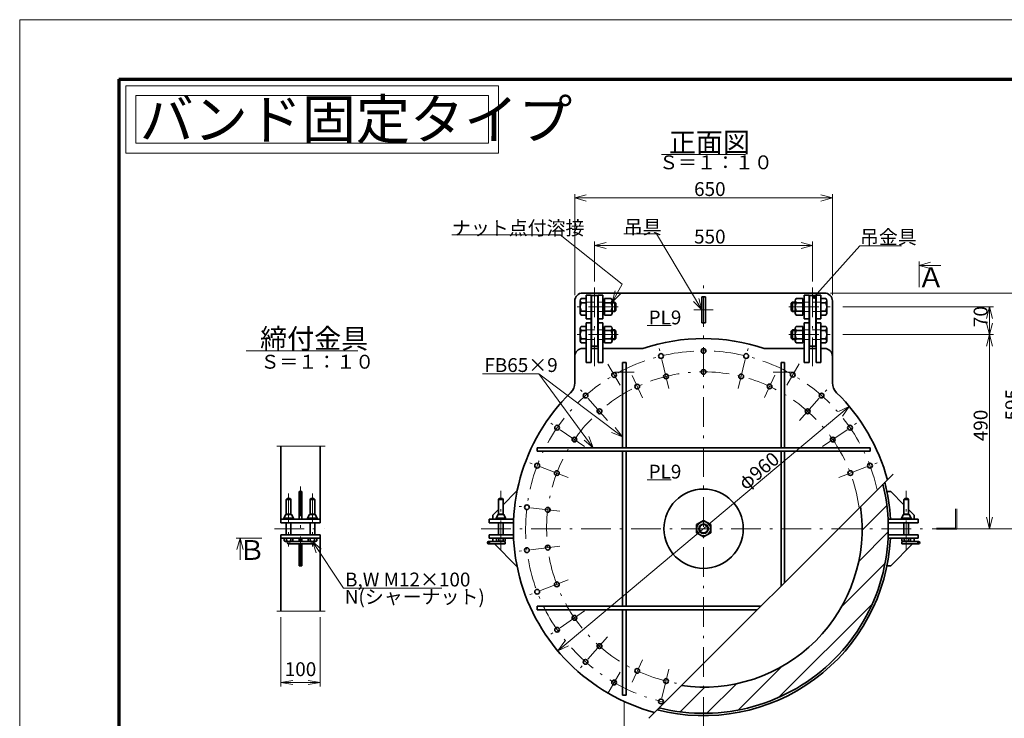
# Model space of a CAD drawing. Units: millimetres. Extents: x 0 to 420, y 0 to 297.
# Drawn here: x 0 to 248, y 121 to 297 of the extents above; entities that cross this region are included whole.
import ezdxf

# ---------------------------------------------------------------- set-up
doc = ezdxf.new("R2010")
doc.units = ezdxf.units.MM
doc.header["$LTSCALE"] = 0.25
doc.linetypes.add('DASHDOT', pattern=[50.5, 30, -9, 2.5, -9])
doc.linetypes.add('HIDDEN', pattern=[12.6, 8.4, -4.2])
for name, color, linetype, lineweight in [('1', 2, 'Continuous', 70), ('11', 4, 'HIDDEN', 18), ('12', 1, 'DASHDOT', 18), ('14', 3, 'Continuous', 13), ('17', 4, 'Continuous', 18), ('18', 1, 'Continuous', 18), ('20', 7, 'Continuous', 18), ('29', 150, 'Continuous', 18), ('3', 3, 'Continuous', 18), ('8', 93, 'Continuous', 35), ('9', 150, 'Continuous', 18)]:
    doc.layers.add(name, color=color, linetype=linetype, lineweight=lineweight)
doc.styles.get("Standard").update_dxf_attribs({"font": 'txt', "bigfont": 'bigfont'})
doc.styles.add('ＭＳ ゴシック', font='txt')
doc.dimstyles.get("Standard").update_dxf_attribs({"dimtxt": 0.18, "dimasz": 0.18, "dimexe": 0.18, "dimexo": 0.0625, "dimgap": 0.09, "dimtad": 0, "dimtih": 1, "dimtoh": 1, "dimdec": 4, "dimzin": 0, "dimdsep": 46, "dimtxsty": 'Standard', "dimcen": 0.09, "dimadec": 0, "dimazin": 0, "dimtfac": 1, "dimtdec": 4, "dimtofl": 0, "dimtmove": 0, "dimatfit": 3, "dimfxl": 1, "dimtolj": 1, "dimtzin": 0, "dimarcsym": 0})

# ---------------------------------------------------------------- blocks, each defined once
blk = doc.blocks.new('*G19')
at = {"layer": '8', "color": 93, "linetype": 'Continuous', "lineweight": 35}
for p, q in [((172.55, 170.57), (170.75, 169.53)), ((170.75, 169.53), (170.75, 167.46)), ((174.35, 169.53), (172.55, 170.57)), ((174.35, 167.46), (174.35, 169.53)), ((170.75, 167.46), (172.55, 166.42)), ((172.55, 166.42), (174.35, 167.46))]:
    blk.add_line(p, q, dxfattribs=at)
for radius in [1.8, 1.2, 1.05]:
    blk.add_circle((172.55, 168.49), radius, dxfattribs=at)
blk = doc.blocks.new('*G25')
at = {"layer": '18', "color": 1, "linetype": 'Continuous', "lineweight": 18}
for p, q in [((212.55, 168.14), (218.77, 174.37)), ((211.68, 160.2), (219.14, 167.67)), ((207.39, 148.84), (218.32, 159.78)), ((191.57, 125.95), (215.09, 149.47)), ((181.26, 122.72), (192.2, 133.66)), ((173.38, 121.9), (180.84, 129.36)), ((166.67, 122.27), (172.9, 128.5))]:
    blk.add_line(p, q, dxfattribs=at)
blk = doc.blocks.new('*G26')
at = {"layer": '14', "color": 3, "linetype": 'Continuous', "lineweight": 13}
for p, q in [((145.05, 230.89), (145.05, 240.99)), ((200.05, 230.89), (200.05, 240.99)), ((145.05, 239.99), (147.94, 240.77)), ((145.05, 239.99), (200.05, 239.99)), ((145.05, 239.99), (147.94, 239.22)), ((200.05, 239.99), (197.15, 240.77)), ((200.05, 239.99), (197.15, 239.22))]:
    blk.add_line(p, q, dxfattribs=at)
at = {"layer": '14', "color": 3, "linetype": 'Continuous', "lineweight": 13, "insert": (170.15, 240.49), "char_height": 3.5, "width": 8.3758, "attachment_point": 7}
blk.add_mtext('{\\fＭＳ ゴシック;\\T0.878571;550}', dxfattribs=at)
blk = doc.blocks.new('*G27')
at = {"layer": '14', "color": 3, "linetype": 'Continuous', "lineweight": 13}
for p, q in [((140.05, 227.49), (140.05, 252.99)), ((140.05, 251.99), (142.94, 252.77)), ((140.05, 251.99), (205.05, 251.99)), ((140.05, 251.99), (142.94, 251.22)), ((205.05, 251.99), (202.15, 252.77)), ((205.05, 251.99), (202.15, 251.22)), ((205.05, 227.49), (205.05, 252.99))]:
    blk.add_line(p, q, dxfattribs=at)
at = {"layer": '14', "color": 3, "linetype": 'Continuous', "lineweight": 13, "insert": (170.15, 252.49), "char_height": 3.5, "width": 8.3012, "attachment_point": 7}
blk.add_mtext('{\\fＭＳ ゴシック;\\T0.878571;650}', dxfattribs=at)
blk = doc.blocks.new('*G28')
at = {"layer": '14', "color": 3, "linetype": 'Continuous', "lineweight": 13}
for p, q in [((207.65, 224.49), (245.69, 224.49)), ((244.69, 224.49), (243.91, 221.6)), ((244.69, 217.49), (244.69, 224.49)), ((244.69, 224.49), (245.46, 221.6)), ((244.69, 217.49), (243.91, 220.39)), ((244.69, 217.49), (245.46, 220.39)), ((207.65, 217.49), (245.69, 217.49)), ((244.69, 217.49), (243.91, 214.6)), ((244.69, 168.49), (244.69, 217.49)), ((244.69, 217.49), (245.46, 214.6)), ((244.69, 168.49), (243.91, 171.39)), ((244.69, 168.49), (245.46, 171.39)), ((230.19, 168.49), (245.69, 168.49))]:
    blk.add_line(p, q, dxfattribs=at)
at = {"layer": '14', "color": 3, "linetype": 'Continuous', "lineweight": 13, "char_height": 3.5, "attachment_point": 7, "rotation": 90}
for s, insert, width in [('{\\fＭＳ ゴシック;\\T0.878571;70}', (244.19, 219.39), 5.413), ('{\\fＭＳ ゴシック;\\T0.863672;490}', (244.19, 190.59), 8.3541)]:
    blk.add_mtext(s, dxfattribs=dict(at, insert=insert, width=width))
blk = doc.blocks.new('*G29')
at = {"layer": '14', "color": 3, "linetype": 'Continuous', "lineweight": 13}
for p, q in [((204.55, 227.99), (253.69, 227.99)), ((252.69, 227.99), (251.91, 225.1)), ((252.69, 168.49), (252.69, 227.99)), ((252.69, 227.99), (253.46, 225.1)), ((252.69, 168.49), (251.91, 171.39)), ((252.69, 168.49), (253.46, 171.39)), ((231.69, 168.49), (253.69, 168.49))]:
    blk.add_line(p, q, dxfattribs=at)
at = {"layer": '14', "color": 3, "linetype": 'Continuous', "lineweight": 13, "insert": (252.19, 195.84), "char_height": 3.5, "width": 8.2465, "attachment_point": 7, "rotation": 90}
blk.add_mtext('{\\fＭＳ ゴシック;\\T0.878571;595}', dxfattribs=at)
blk = doc.blocks.new('*G30')
at = {"layer": '14', "color": 3, "linetype": 'Continuous', "lineweight": 13}
for p, q in [((135.78, 137.64), (209.32, 199.35)), ((209.32, 199.35), (206.6, 198.08)), ((209.32, 199.35), (207.59, 196.89)), ((135.78, 137.64), (137.5, 140.1)), ((135.78, 137.64), (138.5, 138.91))]:
    blk.add_line(p, q, dxfattribs=at)
at = {"layer": '14', "color": 3, "linetype": 'Continuous', "lineweight": 13, "insert": (183.16, 178.05), "char_height": 3.5, "width": 13.5963, "attachment_point": 7, "rotation": 40.0028}
blk.add_mtext('{\\fＭＳ ゴシック;\\T0.897699;φ960}', dxfattribs=at)
blk = doc.blocks.new('*G31')
at = {"layer": '14', "color": 3, "linetype": 'Continuous', "lineweight": 13}
for p, q in [((152.55, 124.99), (152.55, 102.49)), ((152.55, 103.49), (155.44, 104.27)), ((152.55, 103.49), (181.61, 103.49)), ((152.55, 103.49), (155.44, 102.72))]:
    blk.add_line(p, q, dxfattribs=at)
at = {"layer": '14', "color": 3, "linetype": 'Continuous', "lineweight": 13, "insert": (170.15, 103.99), "char_height": 3.5, "width": 8.3541, "attachment_point": 7}
blk.add_mtext('{\\fＭＳ ゴシック;\\T0.863672;400}', dxfattribs=at)
blk = doc.blocks.new('_OPEN')
for q in [(-1, 0.167), (-1, -0.167), (-1, 0)]:
    blk.add_line((0, 0), q)
blk = doc.blocks.new('Dim1')
at = {"layer": '14', "color": 3, "linetype": 'Continuous', "lineweight": 13}
for p, q in [((65.85, 146.19), (65.85, 128.69)), ((75.85, 146.19), (75.85, 128.69)), ((65.85, 129.69), (75.85, 129.69))]:
    blk.add_line(p, q, dxfattribs=at)
at = {"layer": '14', "color": 3, "linetype": 'Continuous', "lineweight": 13, "xscale": 3.105828541230249, "yscale": 3.105828541230249, "zscale": 3.105828541230249}
for p, rotation in [((65.85, 129.69), 179.9999999999998), ((75.85, 129.69), 359.9999999999997)]:
    blk.add_blockref('_OPEN', p, dxfattribs=dict(at, rotation=rotation))
at = {"layer": '14', "color": 3, "linetype": 'Continuous', "lineweight": 13, "insert": (70.85, 130.19), "char_height": 3.5, "width": 42.5, "attachment_point": 8, "style": 'ＭＳ ゴシック'}
blk.add_mtext('100', dxfattribs=at)
blk = doc.blocks.new('*G36')
at = {"layer": '17', "color": 4, "linetype": 'Continuous', "lineweight": 18}
for p, q in [((130.94, 207.56), (116.74, 207.56)), ((144.73, 188.94), (130.94, 207.56)), ((144.73, 188.94), (143.63, 191.74)), ((142.38, 190.81), (144.73, 188.94))]:
    blk.add_line(p, q, dxfattribs=at)
at = {"layer": '17', "color": 4, "linetype": 'Continuous', "lineweight": 13, "insert": (117.24, 208.06), "char_height": 3.5, "width": 19.6458, "attachment_point": 7}
blk.add_mtext('{\\fＭＳ ゴシック;\\T0.860160;FB65×9}', dxfattribs=at)
blk = doc.blocks.new('*G37')
at = {"layer": '17', "color": 4, "linetype": 'Continuous', "lineweight": 18}
for p, q in [((76.1, 163.31), (73.85, 165.29)), ((73.85, 165.29), (74.81, 162.45)), ((73.85, 165.29), (81.69, 153.52)), ((81.69, 153.52), (106.49, 153.52))]:
    blk.add_line(p, q, dxfattribs=at)
at = {"layer": '17', "color": 4, "linetype": 'Continuous', "lineweight": 13, "insert": (82.09, 153.92), "char_height": 3.5, "width": 34.2896, "attachment_point": 7}
blk.add_mtext('{\\fＭＳ ゴシック;\\T0.878571;B,W M12×100}', dxfattribs=at)
blk = doc.blocks.new('*G38')
at = {"layer": '17', "color": 4, "linetype": 'Continuous', "lineweight": 18}
for q in [(171.32, 226.64), (169.98, 225.87)]:
    blk.add_line((172.1, 223.74), q, dxfattribs=at)
blk = doc.blocks.new('*G39')
at = {"layer": '17', "color": 4, "linetype": 'Continuous', "lineweight": 18}
for p, q in [((160.7, 242.91), (152.4, 242.91)), ((172.1, 223.74), (160.7, 242.91))]:
    blk.add_line(p, q, dxfattribs=at)
at = {"layer": '17', "color": 4, "linetype": 'Continuous', "lineweight": 13, "insert": (152.4, 242.91), "char_height": 3.5, "width": 10.7979, "attachment_point": 7}
blk.add_mtext('{\\fＭＳ ゴシック;\\T0.750000;吊具}', dxfattribs=at)
blk = doc.blocks.new('*G40')
at = {"layer": '17', "color": 4, "linetype": 'Continuous', "lineweight": 18}
for q in [(150.23, 228.59), (151.57, 227.82)]:
    blk.add_line((149.45, 225.69), q, dxfattribs=at)
blk = doc.blocks.new('*G41')
at = {"layer": '17', "color": 4, "linetype": 'Continuous', "lineweight": 18}
for p, q in [((136.36, 242.65), (109.06, 242.65)), ((152, 230.2), (136.36, 242.65)), ((149.45, 225.69), (152, 230.2))]:
    blk.add_line(p, q, dxfattribs=at)
at = {"layer": '17', "color": 4, "linetype": 'Continuous', "lineweight": 13, "insert": (109.06, 242.65), "char_height": 3.5, "width": 39.5997, "attachment_point": 7}
blk.add_mtext('{\\fＭＳ ゴシック;\\T0.750000;ナット点付溶接}', dxfattribs=at)
blk = doc.blocks.new('_DOT')
blk.add_line((-0.5, 0), (-1, 0))
at = {"const_width": 0.5}
blk.add_lwpolyline([(-0.25, 0, 1), (0.25, 0, 1)], format="xyb", close=True, dxfattribs=at)
blk = doc.blocks.new('*G60')
at = {"layer": '1', "color": 2, "linetype": 'Continuous', "lineweight": 70}
for q in [(25, 15), (405, 282)]:
    blk.add_line((25, 282), q, dxfattribs=at)
at = {"layer": '3', "color": 3, "linetype": 'Continuous', "lineweight": 18}
for p, q in [((0, 0), (0, 297)), ((0, 297), (420, 297))]:
    blk.add_line(p, q, dxfattribs=at)
blk = doc.blocks.new('*G16')
at = {"layer": '11', "color": 4, "linetype": 'HIDDEN', "lineweight": 18}
for p, q in [((143.027, 225.695), (147.247, 225.695)), ((202.067, 225.695), (197.847, 225.695)), ((143.027, 223.295), (147.247, 223.295)), ((202.067, 223.295), (197.847, 223.295)), ((143.027, 218.695), (147.247, 218.695)), ((202.067, 218.695), (197.847, 218.695)), ((143.027, 216.295), (147.247, 216.295)), ((202.067, 216.295), (197.847, 216.295))]:
    blk.add_line(p, q, dxfattribs=at)
for centre, radius, start, end in [((143.027, 225.775), 0.08, 180, 270), ((202.067, 225.775), 0.08, 270, 0), ((143.027, 223.215), 0.08, 90, 180), ((202.067, 223.215), 0.08, 0, 90), ((143.027, 218.775), 0.08, 180, 270), ((202.067, 218.775), 0.08, 270, 0), ((143.027, 216.215), 0.08, 90, 180), ((202.067, 216.215), 0.08, 0, 90), ((67.848, 164.995), 0.3, 270, 90), ((73.848, 164.995), 0.3, 90, 270), ((118.303, 164.995), 0.3, 270, 90), ((226.803, 164.995), 0.3, 90, 270)]:
    blk.add_arc(centre, radius, start, end, dxfattribs=at)
at = {"layer": '12', "color": 1, "linetype": 'DASHDOT', "lineweight": 18}
for p, q in [((145.047, 229.395), (145.047, 209.495)), ((172.547, 118.495), (172.547, 229.995)), ((200.047, 229.395), (200.047, 209.495)), ((150.997, 224.495), (140.427, 224.495)), ((174.997, 223.745), (170.097, 223.745)), ((194.097, 224.495), (204.667, 224.495)), ((150.997, 217.495), (140.427, 217.495)), ((194.097, 217.495), (204.667, 217.495)), ((163.812, 203.934), (161.06, 215.1)), ((181.282, 203.934), (184.034, 215.1)), ((151.478, 204.699), (148.372, 210.065)), ((193.533, 204.742), (196.64, 210.108)), ((154.997, 207.995), (150.097, 207.995)), ((157.121, 201.575), (154.501, 207.194)), ((187.89, 201.618), (190.51, 207.237)), ((190.097, 207.995), (194.997, 207.995)), ((148.343, 195.815), (140.717, 204.423)), ((196.751, 195.815), (204.377, 204.423)), ((142.508, 189.229), (133.044, 195.762)), ((202.586, 189.229), (212.05, 195.762)), ((138.419, 181.438), (127.666, 185.516)), ((206.675, 181.438), (217.428, 185.516)), ((70.848, 179.136), (70.848, 157.895)), ((67.848, 177.362), (67.848, 164.009)), ((73.848, 177.362), (73.848, 164.009)), ((121.408, 163.095), (121.408, 178.095)), ((223.686, 163.095), (223.686, 178.095)), ((136.313, 172.894), (124.897, 174.28)), ((64.248, 168.495), (76.925, 168.495)), ((116.408, 168.495), (228.686, 168.495)), ((118.663, 164.995), (117.943, 164.995)), ((118.303, 165.355), (118.303, 164.635)), ((136.313, 164.095), (124.897, 162.709)), ((226.443, 164.995), (227.163, 164.995)), ((226.803, 165.355), (226.803, 164.635)), ((138.419, 155.552), (127.666, 151.474)), ((142.508, 147.76), (133.044, 141.228)), ((148.343, 141.174), (140.717, 132.566)), ((157.121, 135.414), (154.501, 129.795)), ((151.478, 132.29), (148.372, 126.924)), ((163.812, 133.055), (161.032, 121.777))]:
    blk.add_line(p, q, dxfattribs=at)
for radius, start, end in [(44.9, 12.62568, 257.37432), (39.6, 7.61904, 262.38096)]:
    blk.add_arc((172.547, 168.495), radius, start, end, dxfattribs=at)
at = {"layer": '17', "color": 4, "linetype": 'Continuous', "lineweight": 18}
for p, q in [((226.92, 235.969), (226.92, 229.469)), ((229.818, 235.745), (226.92, 234.969)), ((226.92, 234.969), (229.818, 234.193)), ((226.92, 234.969), (232.42, 234.969)), ((130.942, 207.559), (152.097, 191.666)), ((152.097, 191.666), (150.246, 194.027)), ((149.314, 192.786), (152.097, 191.666)), ((54.59, 166.122), (61.09, 166.122)), ((55.59, 166.122), (54.813, 163.224)), ((56.366, 163.224), (55.59, 166.122)), ((55.59, 166.122), (55.59, 160.622))]:
    blk.add_line(p, q, dxfattribs=at)
at = {"layer": '17', "color": 4, "linetype": 'Continuous', "lineweight": 13}
blk.add_lwpolyline([(200.437, 227.016), (211.996, 239.884), (222.496, 239.884)], dxfattribs=at)
at = {"layer": '29', "color": 150, "linetype": 'Continuous', "lineweight": 18}
for p, q in [((161.947, 262.935), (183.147, 262.935)), ((158.353, 219.762), (164.393, 219.762)), ((57.107, 213.389), (85.307, 213.389)), ((64.848, 189.295), (77.089, 189.295)), ((158.756, 120.704), (220.338, 182.286)), ((158.353, 180.838), (164.393, 180.838)), ((236.126, 168.645), (236.126, 173.495)), ((236.426, 168.345), (236.426, 173.495)), ((236.126, 168.645), (231.276, 168.645)), ((236.426, 168.345), (231.276, 168.345)), ((64.848, 147.695), (77.089, 147.695))]:
    blk.add_line(p, q, dxfattribs=at)
at = {"layer": '8', "color": 93, "linetype": 'Continuous', "lineweight": 35}
for p, q in [((142.947, 226.575), (141.666, 226.575)), ((203.047, 227.995), (142.047, 227.995)), ((142.947, 227.495), (142.947, 221.495)), ((144.147, 227.495), (142.947, 227.495)), ((142.947, 222.415), (142.947, 226.575)), ((142.947, 222.415), (142.947, 226.575)), ((144.147, 227.495), (144.147, 210.495)), ((145.847, 227.395), (144.247, 227.395)), ((144.247, 214.595), (144.247, 227.395)), ((145.847, 227.395), (145.847, 214.595)), ((145.947, 227.495), (145.947, 210.495)), ((147.147, 227.495), (145.947, 227.495)), ((147.147, 227.495), (147.147, 221.495)), ((147.547, 226.575), (149.227, 226.575)), ((147.547, 222.415), (147.547, 226.575)), ((172.997, 226.995), (172.097, 226.995)), ((172.097, 220.495), (172.097, 226.995)), ((172.997, 220.495), (172.997, 226.995)), ((197.547, 226.575), (195.866, 226.575)), ((197.547, 222.415), (197.547, 226.575)), ((197.947, 227.495), (197.947, 221.495)), ((197.947, 227.495), (199.147, 227.495)), ((199.147, 227.495), (199.147, 210.495)), ((199.247, 227.395), (200.847, 227.395)), ((199.247, 227.395), (199.247, 214.595)), ((200.847, 214.595), (200.847, 227.395)), ((200.947, 227.495), (200.947, 210.495)), ((200.947, 227.495), (202.147, 227.495)), ((202.147, 227.495), (202.147, 221.495)), ((202.147, 226.575), (203.427, 226.575)), ((202.147, 222.415), (202.147, 226.575)), ((202.147, 222.415), (202.147, 226.575)), ((140.047, 225.995), (140.047, 205.322)), ((141.447, 222.934), (141.447, 226.055)), ((142.947, 225.535), (141.666, 225.535)), ((147.247, 225.695), (147.547, 225.695)), ((147.27, 225.695), (147.547, 225.535)), ((147.547, 223.295), (147.547, 225.695)), ((147.547, 225.535), (149.228, 225.535)), ((149.447, 222.934), (149.447, 226.055)), ((149.447, 225.535), (150.307, 225.535)), ((149.451, 225.695), (150.147, 225.695)), ((150.147, 225.695), (150.447, 225.395)), ((150.147, 223.295), (150.147, 225.695)), ((150.147, 223.295), (150.447, 223.595)), ((150.447, 223.595), (150.447, 225.395)), ((194.947, 225.695), (194.647, 225.395)), ((194.647, 223.595), (194.647, 225.395)), ((194.947, 223.295), (194.647, 223.595)), ((195.647, 225.535), (194.787, 225.535)), ((194.947, 223.295), (194.947, 225.695)), ((195.643, 225.695), (194.947, 225.695)), ((195.647, 222.934), (195.647, 226.055)), ((197.547, 225.535), (195.866, 225.535)), ((197.547, 223.295), (197.547, 225.695)), ((197.824, 225.695), (197.547, 225.535)), ((197.847, 225.695), (197.547, 225.695)), ((202.147, 225.535), (203.427, 225.535)), ((203.647, 222.934), (203.647, 226.055)), ((205.047, 225.995), (205.047, 205.322)), ((142.947, 223.454), (141.666, 223.454)), ((142.947, 222.415), (141.666, 222.415)), ((142.947, 221.495), (144.147, 221.495)), ((145.947, 221.495), (147.147, 221.495)), ((147.247, 223.295), (147.547, 223.295)), ((147.27, 223.295), (147.547, 223.455)), ((149.227, 223.454), (147.547, 223.454)), ((147.547, 222.415), (149.227, 222.415)), ((149.447, 223.455), (150.307, 223.455)), ((149.451, 223.295), (150.147, 223.295)), ((195.647, 223.455), (194.787, 223.455)), ((195.643, 223.295), (194.947, 223.295)), ((195.866, 223.454), (197.547, 223.454)), ((197.547, 222.415), (195.866, 222.415)), ((197.824, 223.295), (197.547, 223.455)), ((197.847, 223.295), (197.547, 223.295)), ((199.147, 221.495), (197.947, 221.495)), ((202.147, 221.495), (200.947, 221.495)), ((202.147, 223.454), (203.427, 223.454)), ((202.147, 222.415), (203.427, 222.415)), ((141.447, 215.934), (141.447, 219.055)), ((142.947, 219.575), (141.666, 219.575)), ((142.947, 220.495), (142.947, 210.495)), ((142.947, 220.495), (144.147, 220.495)), ((142.947, 215.295), (142.947, 219.695)), ((142.947, 219.695), (142.947, 215.295)), ((142.947, 215.415), (142.947, 219.575)), ((142.947, 215.415), (142.947, 219.575)), ((145.947, 220.495), (147.147, 220.495)), ((147.147, 220.495), (147.147, 210.495)), ((147.147, 215.295), (147.147, 219.695)), ((147.247, 218.695), (147.547, 218.695)), ((147.27, 218.695), (147.547, 218.535)), ((147.547, 219.575), (149.227, 219.575)), ((147.547, 215.415), (147.547, 219.575)), ((147.547, 216.295), (147.547, 218.695)), ((149.447, 215.934), (149.447, 219.055)), ((149.451, 218.695), (150.147, 218.695)), ((150.147, 218.695), (150.447, 218.395)), ((150.147, 216.295), (150.147, 218.695)), ((172.997, 220.495), (172.097, 220.495)), ((194.947, 218.695), (194.647, 218.395)), ((195.643, 218.695), (194.947, 218.695)), ((194.947, 216.295), (194.947, 218.695)), ((195.647, 215.934), (195.647, 219.055)), ((197.547, 219.575), (195.866, 219.575)), ((197.547, 215.415), (197.547, 219.575)), ((197.547, 216.295), (197.547, 218.695)), ((197.824, 218.695), (197.547, 218.535)), ((197.847, 218.695), (197.547, 218.695)), ((197.947, 220.495), (197.947, 210.495)), ((199.147, 220.495), (197.947, 220.495)), ((197.947, 215.295), (197.947, 219.695)), ((202.147, 220.495), (200.947, 220.495)), ((202.147, 220.495), (202.147, 210.495)), ((202.147, 215.295), (202.147, 219.695)), ((202.147, 219.695), (202.147, 215.295)), ((202.147, 219.575), (203.427, 219.575)), ((202.147, 215.415), (202.147, 219.575)), ((202.147, 215.415), (202.147, 219.575)), ((203.647, 215.934), (203.647, 219.055)), ((142.947, 218.535), (141.666, 218.535)), ((142.947, 216.454), (141.666, 216.454)), ((147.247, 216.295), (147.547, 216.295)), ((147.27, 216.295), (147.547, 216.455)), ((147.547, 218.535), (149.228, 218.535)), ((149.227, 216.454), (147.547, 216.454)), ((149.447, 218.535), (150.307, 218.535)), ((149.447, 216.455), (150.307, 216.455)), ((149.451, 216.295), (150.147, 216.295)), ((150.147, 216.295), (150.447, 216.595)), ((150.447, 216.595), (150.447, 218.395)), ((194.647, 216.595), (194.647, 218.395)), ((194.947, 216.295), (194.647, 216.595)), ((195.647, 218.535), (194.787, 218.535)), ((195.647, 216.455), (194.787, 216.455)), ((195.643, 216.295), (194.947, 216.295)), ((197.547, 218.535), (195.866, 218.535)), ((195.866, 216.454), (197.547, 216.454)), ((197.824, 216.295), (197.547, 216.455)), ((197.847, 216.295), (197.547, 216.295)), ((202.147, 218.535), (203.427, 218.535)), ((202.147, 216.454), (203.427, 216.454)), ((142.947, 215.415), (141.666, 215.415)), ((142.947, 213.995), (142.047, 213.995)), ((145.947, 213.995), (144.147, 213.995)), ((145.847, 214.595), (144.247, 214.595)), ((147.147, 213.995), (157.258, 213.995)), ((147.547, 215.415), (149.227, 215.415)), ((197.947, 213.995), (187.836, 213.995)), ((197.547, 215.415), (195.866, 215.415)), ((199.147, 213.995), (200.947, 213.995)), ((199.247, 214.595), (200.847, 214.595)), ((202.097, 213.995), (203.047, 213.995)), ((202.147, 215.415), (203.427, 215.415)), ((142.947, 210.495), (144.147, 210.495)), ((145.947, 210.495), (147.147, 210.495)), ((152.097, 210.495), (152.097, 188.945)), ((152.097, 210.495), (152.997, 210.495)), ((152.997, 210.495), (152.997, 188.945)), ((192.097, 210.495), (192.097, 188.945)), ((192.997, 210.495), (192.097, 210.495)), ((192.997, 210.495), (192.997, 188.945)), ((199.147, 210.495), (197.947, 210.495)), ((202.147, 210.495), (200.947, 210.495)), ((65.848, 189.295), (65.848, 169.995)), ((75.848, 189.295), (75.848, 169.995)), ((130.547, 188.945), (214.547, 188.945)), ((130.547, 188.945), (130.547, 188.045)), ((214.547, 188.945), (214.547, 188.045)), ((214.547, 188.045), (130.547, 188.045)), ((152.097, 188.045), (152.097, 148.945)), ((152.997, 188.045), (152.997, 148.945)), ((192.097, 188.045), (192.097, 154.045)), ((192.997, 188.045), (192.997, 154.945)), ((70.548, 177.895), (70.548, 170.895)), ((71.148, 177.895), (70.548, 177.895)), ((71.148, 170.895), (71.148, 177.895)), ((125.292, 177.895), (122.008, 174.546)), ((125.476, 177.895), (125.292, 177.895)), ((218.801, 177.895), (219.801, 177.895)), ((219.801, 177.895), (223.086, 174.546)), ((67.248, 175.895), (67.448, 176.095)), ((68.448, 175.895), (67.248, 175.895)), ((67.248, 172.145), (67.248, 175.895)), ((68.248, 176.095), (67.448, 176.095)), ((68.448, 175.895), (68.248, 176.095)), ((68.448, 172.145), (68.448, 175.895)), ((73.248, 175.895), (73.448, 176.095)), ((73.248, 175.895), (74.448, 175.895)), ((73.248, 172.145), (73.248, 175.895)), ((73.448, 176.095), (74.248, 176.095)), ((74.448, 175.895), (74.248, 176.095)), ((74.448, 172.145), (74.448, 175.895)), ((120.808, 175.895), (121.008, 176.095)), ((120.808, 172.145), (120.808, 175.895)), ((120.808, 175.895), (122.008, 175.895)), ((121.008, 176.095), (121.808, 176.095)), ((122.008, 175.895), (121.808, 176.095)), ((122.008, 172.145), (122.008, 175.895)), ((223.086, 175.895), (223.286, 176.095)), ((223.086, 172.145), (223.086, 175.895)), ((223.086, 175.895), (224.286, 175.895)), ((223.286, 176.095), (224.086, 176.095)), ((224.286, 175.895), (224.086, 176.095)), ((224.286, 172.145), (224.286, 175.895)), ((67.128, 172.045), (66.648, 171.145)), ((67.128, 172.145), (67.128, 172.045)), ((67.128, 172.145), (68.568, 172.145)), ((67.128, 172.045), (68.568, 172.045)), ((68.568, 172.145), (68.568, 172.045)), ((68.568, 172.045), (69.048, 171.145)), ((73.128, 172.045), (72.648, 171.145)), ((73.128, 172.145), (73.128, 172.045)), ((73.128, 172.145), (74.568, 172.145)), ((73.128, 172.045), (74.568, 172.045)), ((74.568, 172.145), (74.568, 172.045)), ((74.568, 172.045), (75.048, 171.145)), ((120.808, 173.322), (119.408, 171.895)), ((119.408, 170.895), (119.408, 171.895)), ((120.688, 172.045), (120.208, 171.145)), ((120.688, 172.145), (120.688, 172.045)), ((120.688, 172.145), (122.128, 172.145)), ((120.688, 172.045), (122.128, 172.045)), ((122.128, 172.145), (122.128, 172.045)), ((122.128, 172.045), (122.608, 171.145)), ((222.966, 172.045), (222.486, 171.145)), ((222.966, 172.145), (224.406, 172.145)), ((222.966, 172.145), (222.966, 172.045)), ((222.966, 172.045), (224.406, 172.045)), ((224.286, 173.322), (225.686, 171.895)), ((224.406, 172.145), (224.406, 172.045)), ((224.406, 172.045), (224.886, 171.145)), ((225.686, 170.895), (225.686, 171.895)), ((75.848, 170.895), (65.848, 170.895)), ((75.848, 169.995), (65.848, 169.995)), ((66.648, 171.145), (66.648, 170.895)), ((69.048, 171.145), (66.648, 171.145)), ((66.648, 171.145), (69.048, 171.145)), ((68.943, 171.145), (66.753, 171.145)), ((67.248, 166.977), (67.248, 169.995)), ((68.448, 166.977), (68.448, 169.995)), ((69.048, 170.895), (69.048, 171.145)), ((72.648, 170.895), (72.648, 171.145)), ((72.648, 171.145), (75.048, 171.145)), ((72.648, 171.145), (75.048, 171.145)), ((72.753, 171.145), (74.943, 171.145)), ((73.248, 166.995), (73.248, 169.995)), ((74.448, 166.995), (74.448, 169.995)), ((75.048, 171.145), (75.048, 170.895)), ((124.607, 170.895), (118.408, 170.895)), ((118.408, 170.895), (118.408, 169.995)), ((118.408, 169.995), (124.57, 169.995)), ((120.208, 170.895), (120.208, 171.145)), ((120.208, 171.145), (122.608, 171.145)), ((120.208, 171.145), (122.608, 171.145)), ((120.313, 171.145), (122.503, 171.145)), ((120.808, 166.995), (120.808, 169.995)), ((122.008, 166.995), (122.008, 169.995)), ((122.608, 171.145), (122.608, 170.895)), ((219.085, 170.895), (226.686, 170.895)), ((226.686, 169.995), (219.123, 169.995)), ((222.486, 170.895), (222.486, 171.145)), ((222.486, 171.145), (224.886, 171.145)), ((222.486, 171.145), (224.886, 171.145)), ((222.591, 171.145), (224.781, 171.145)), ((223.086, 166.995), (223.086, 169.995)), ((224.286, 166.995), (224.286, 169.995)), ((224.886, 171.145), (224.886, 170.895)), ((226.686, 170.895), (226.686, 169.995)), ((75.848, 166.995), (65.848, 166.995)), ((65.848, 166.995), (65.848, 147.695)), ((75.848, 166.995), (75.848, 147.695)), ((124.57, 166.995), (118.408, 166.995)), ((118.408, 166.095), (118.408, 166.995)), ((219.123, 166.995), (226.686, 166.995)), ((226.686, 166.095), (226.686, 166.995)), ((75.848, 166.095), (65.848, 166.095)), ((66.753, 166.095), (66.753, 165.407)), ((68.669, 165.295), (67.027, 165.295)), ((67.301, 166.095), (67.301, 165.407)), ((67.848, 165.295), (73.848, 165.295)), ((73.848, 164.695), (67.848, 164.695)), ((68.394, 166.095), (68.394, 165.407)), ((68.943, 166.095), (68.943, 165.407)), ((70.548, 165.295), (70.548, 166.095)), ((70.548, 159.095), (70.548, 164.695)), ((71.148, 166.095), (71.148, 165.295)), ((71.148, 164.695), (71.148, 159.095)), ((72.753, 166.095), (72.753, 165.407)), ((73.027, 165.295), (74.669, 165.295)), ((73.301, 166.095), (73.301, 165.407)), ((74.394, 166.095), (74.394, 165.407)), ((74.943, 166.095), (74.943, 165.407)), ((118.303, 165.295), (121.503, 165.295)), ((118.303, 164.695), (122.503, 164.695)), ((124.607, 166.095), (118.408, 166.095)), ((119.408, 166.095), (119.408, 165.295)), ((119.732, 165.295), (122.503, 165.295)), ((125.292, 159.095), (119.8, 164.695)), ((120.313, 166.095), (120.313, 165.407)), ((120.861, 166.095), (120.861, 165.407)), ((121.954, 166.095), (121.954, 165.407)), ((122.503, 166.095), (122.503, 165.407)), ((122.503, 165.295), (122.503, 164.695)), ((219.085, 166.095), (226.686, 166.095)), ((219.801, 159.095), (225.293, 164.695)), ((222.591, 166.095), (222.591, 165.407)), ((222.591, 165.295), (224.362, 165.295)), ((222.591, 165.295), (222.591, 164.695)), ((226.803, 164.695), (222.591, 164.695)), ((223.139, 166.095), (223.139, 165.407)), ((226.803, 165.295), (223.603, 165.295)), ((224.232, 166.095), (224.232, 165.407)), ((224.781, 166.095), (224.781, 165.407)), ((225.686, 166.095), (225.686, 165.295)), ((71.148, 159.095), (70.548, 159.095)), ((125.476, 159.095), (125.292, 159.095)), ((218.801, 159.095), (219.801, 159.095)), ((186.997, 148.945), (130.547, 148.945)), ((130.547, 148.945), (130.547, 148.045)), ((186.097, 148.045), (130.547, 148.045)), ((152.097, 148.045), (152.097, 126.495)), ((152.997, 148.045), (152.997, 126.495)), ((152.097, 126.495), (152.997, 126.495))]:
    blk.add_line(p, q, dxfattribs=at)
for centre, radius in [((172.547, 213.395), 0.6), ((161.802, 212.09), 0.6), ((183.292, 212.09), 0.6), ((172.547, 208.095), 0.6), ((149.967, 207.309), 0.6), ((163.07, 206.944), 0.6), ((182.024, 206.944), 0.6), ((195.044, 207.352), 0.6), ((155.811, 204.384), 0.6), ((189.2, 204.427), 0.6), ((142.773, 202.103), 0.6), ((202.321, 202.103), 0.6), ((146.287, 198.136), 0.6), ((198.806, 198.136), 0.6), ((135.595, 194.001), 0.6), ((209.499, 194.001), 0.6), ((139.957, 190.99), 0.6), ((205.137, 190.99), 0.6), ((130.565, 184.416), 0.6), ((214.529, 184.416), 0.6), ((135.52, 182.537), 0.6), ((209.573, 182.537), 0.6), ((172.547, 168.495), 10), ((127.974, 173.907), 0.6), ((133.236, 173.268), 0.6), ((133.236, 163.721), 0.6), ((127.974, 163.083), 0.6), ((135.52, 154.452), 0.6), ((130.565, 152.573), 0.6), ((139.957, 145.999), 0.6), ((135.595, 142.989), 0.6), ((146.287, 138.854), 0.6), ((142.773, 134.886), 0.6), ((155.811, 132.605), 0.6), ((149.967, 129.68), 0.6), ((163.07, 130.045), 0.6), ((161.802, 124.899), 0.6)]:
    blk.add_circle(centre, radius, dxfattribs=at)
for centre, radius, start, end in [((142.047, 225.995), 2, 90, 180), ((142.172, 226.055), 0.725, 134.2189, 225.7811), ((148.722, 226.055), 0.725, 314.2189, 45.7811), ((196.372, 226.055), 0.725, 134.2189, 225.7811), ((203.047, 225.995), 2, 0, 90), ((202.922, 226.055), 0.725, 314.2189, 45.7811), ((144.025, 224.495), 2.578, 156.19277, 203.80723), ((146.868, 224.495), 2.578, 336.19277, 23.80723), ((198.225, 224.495), 2.578, 156.19277, 203.80723), ((201.068, 224.495), 2.578, 336.19277, 23.80723), ((142.172, 222.934), 0.725, 134.2189, 225.7811), ((148.722, 222.934), 0.725, 314.2189, 45.7811), ((196.372, 222.934), 0.725, 134.2189, 225.7811), ((202.922, 222.934), 0.725, 314.2189, 45.7811), ((142.172, 219.055), 0.725, 134.2189, 225.7811), ((148.722, 219.055), 0.725, 314.2189, 45.7811), ((196.372, 219.055), 0.725, 134.2189, 225.7811), ((202.922, 219.055), 0.725, 314.2189, 45.7811), ((144.025, 217.495), 2.578, 156.19277, 203.80723), ((142.172, 215.934), 0.725, 134.2189, 225.7811), ((146.868, 217.495), 2.578, 336.19277, 23.80723), ((148.722, 215.934), 0.725, 314.2189, 45.7811), ((172.547, 168.495), 48, 71.42665, 108.57335), ((198.225, 217.495), 2.578, 156.19277, 203.80723), ((196.372, 215.934), 0.725, 134.2189, 225.7811), ((201.068, 217.495), 2.578, 336.19277, 23.80723), ((202.922, 215.934), 0.725, 314.2189, 45.7811), ((142.047, 211.995), 2, 90, 180), ((203.047, 211.995), 2, 0, 90), ((136.547, 205.322), 3.5, 314.34916, 0), ((208.547, 205.322), 3.5, 180, 225.65084), ((172.547, 168.495), 48, 134.34916, 255.0574), ((172.547, 168.495), 48, 14.9426, 45.65084), ((172.547, 168.495), 46.6, 256.05862, 13.94138), ((172.547, 168.495), 47.2, 2.9146, 14.37902), ((172.547, 168.495), 40, 261.94447, 8.05553), ((67.027, 165.685), 0.39, 225.36112, 314.63888), ((67.848, 166.677), 1.383, 246.71965, 293.28035), ((67.848, 164.995), 0.3, 90, 270), ((68.669, 165.685), 0.39, 225.36112, 314.63888), ((73.027, 165.685), 0.39, 225.36112, 314.63888), ((73.848, 166.677), 1.383, 246.71965, 293.28035), ((73.848, 164.995), 0.3, 270, 90), ((74.669, 165.685), 0.39, 225.36112, 314.63888), ((118.303, 164.995), 0.3, 90, 270), ((120.587, 165.685), 0.39, 225.36112, 314.63888), ((121.408, 166.677), 1.383, 246.71965, 293.28035), ((122.229, 165.685), 0.39, 225.36112, 314.63888), ((172.547, 168.495), 47.2, 255.62098, 357.0854), ((222.865, 165.685), 0.39, 225.36112, 314.63888), ((223.686, 166.677), 1.383, 246.71965, 293.28035), ((224.507, 165.685), 0.39, 225.36112, 314.63888), ((226.803, 164.995), 0.3, 270, 90)]:
    blk.add_arc(centre, radius, start, end, dxfattribs=at)
at = {"layer": '9', "color": 150, "linetype": 'Continuous', "lineweight": 18}
for p, q in [((67.335, 172.145), (67.335, 175.982)), ((68.36, 172.145), (68.36, 175.982)), ((73.335, 172.145), (73.335, 175.982)), ((74.36, 172.145), (74.36, 175.982)), ((120.895, 172.145), (120.895, 175.982)), ((121.92, 172.145), (121.92, 175.982)), ((223.173, 172.145), (223.173, 175.982)), ((224.198, 172.145), (224.198, 175.982)), ((67.335, 166.977), (67.335, 169.995)), ((68.36, 166.977), (68.36, 169.995)), ((73.335, 166.995), (73.335, 169.995)), ((74.36, 166.995), (74.36, 169.995)), ((120.895, 166.995), (120.895, 169.995)), ((121.92, 166.995), (121.92, 169.995)), ((223.173, 166.995), (223.173, 169.995)), ((224.198, 166.995), (224.198, 169.995))]:
    blk.add_line(p, q, dxfattribs=at)
for name in ['*G27', '*G41', '*G39', '*G26', '*G40', '*G38', '*G29', '*G28', '*G36', '*G30', '*G25', '*G19', '*G37', '*G31']:
    blk.add_blockref(name, (0, 0))
at = {"layer": '17', "color": 4, "linetype": 'Continuous', "lineweight": 13, "rotation": 228.0686908813986}
blk.add_blockref('_DOT', (200.437, 227.016), dxfattribs=at)
at = {"layer": '17', "color": 4, "linetype": 'Continuous', "lineweight": 13}
for s, insert, char_height, width, attachment_point in [('{\\fＭＳ ゴシック;\\T0.750000;吊金具}', (211.996, 240.384), 3.5, 16.45194, 7), ('{\\fＭＳ ゴシック;\\T0.840000;Ａ}', (229.92, 231.969), 5, 6.3403, 5), ('{\\fＭＳ ゴシック;\\T0.840000;Ｂ}', (58.59, 163.122), 5, 5.8007, 5), ('{\\fＭＳ ゴシック;\\T0.763924;N(シャーナット)}', (82.014, 149.559), 3.5, 40.56688, 7)]:
    blk.add_mtext(s, dxfattribs=dict(at, insert=insert, char_height=char_height, width=width, attachment_point=attachment_point))
at = {"layer": '20', "color": 7, "linetype": 'Continuous', "lineweight": 13, "attachment_point": 7}
for s, insert, char_height, width in [('{\\fＭＳ ゴシック;\\T0.750000;正面図}', (163.783, 263.535), 5, 23.75838), ('{\\fＭＳ ゴシック;\\T0.750000;Ｓ＝１：１０}', (161.353, 259.235), 3.5, 32.1267), ('{\\fＭＳ ゴシック;\\T0.761550;PL9}', (158.673, 220.082), 3.5, 7.4165), ('{\\fＭＳ ゴシック;\\T0.750000;締付金具}', (60.651, 213.989), 5, 32.48161), ('{\\fＭＳ ゴシック;\\T0.750000;Ｓ＝１：１０}', (60.773, 208.895), 3.5, 32.1267), ('{\\fＭＳ ゴシック;\\T0.761550;PL9}', (158.673, 181.158), 3.5, 7.4165)]:
    blk.add_mtext(s, dxfattribs=dict(at, insert=insert, char_height=char_height, width=width))
at = {"layer": '14', "color": 3, "linetype": 'Continuous', "lineweight": 13}
dim = blk.add_linear_dim(base=(75.848, 129.695), p1=(65.848, 146.345), p2=(75.848, 146.345), text='100', dimstyle='Standard', override={"dimscale": 1, "dimtxt": 3.5, "dimasz": 3.105829, "dimexe": 1, "dimexo": 0.15, "dimgap": 0, "dimtad": 1, "dimtih": 0, "dimtoh": 0, "dimdec": 2, "dimzin": 8, "dimtxsty": 'ＭＳ ゴシック', "dimblk1": 'OPEN', "dimblk2": 'OPEN', "dimsah": 1, "dimse1": 0, "dimse2": 0, "dimtix": 0, "dimtofl": 1, "dimtmove": 2, "dimatfit": 2, "dimtzin": 8}, dxfattribs=at)
dim.commit()
dim.dimension.update_dxf_attribs({"geometry": 'Dim1', "text_midpoint": (70.848, 131.945), "dimtype": 160})

msp = doc.modelspace()

# ---------------------------------------------------------------- linework, layer by layer
at = {"layer": '29', "color": 150, "linetype": 'Continuous', "lineweight": 18}
for p, q in [((26.77, 280.33), (120.77, 280.33)), ((26.77, 263.33), (26.77, 280.33)), ((120.77, 263.33), (120.77, 280.33)), ((29.27, 277.83), (118.27, 277.83)), ((29.27, 265.83), (29.27, 277.83)), ((118.27, 265.83), (118.27, 277.83)), ((29.27, 265.83), (118.27, 265.83)), ((26.77, 263.33), (120.77, 263.33))]:
    msp.add_line(p, q, dxfattribs=at)

# ---------------------------------------------------------------- block references
for name in ['*G60', '*G16']:
    msp.add_blockref(name, (0, 0))

# ---------------------------------------------------------------- texts
at = {"layer": '20', "color": 7, "linetype": 'Continuous', "lineweight": 13, "insert": (30.27, 271.83), "char_height": 10, "width": 130.1625, "attachment_point": 4}
msp.add_mtext('{\\fＭＳ ゴシック;\\T0.750000;バンド固定タイプ}', dxfattribs=at)

doc.saveas('drawing.dxf')
